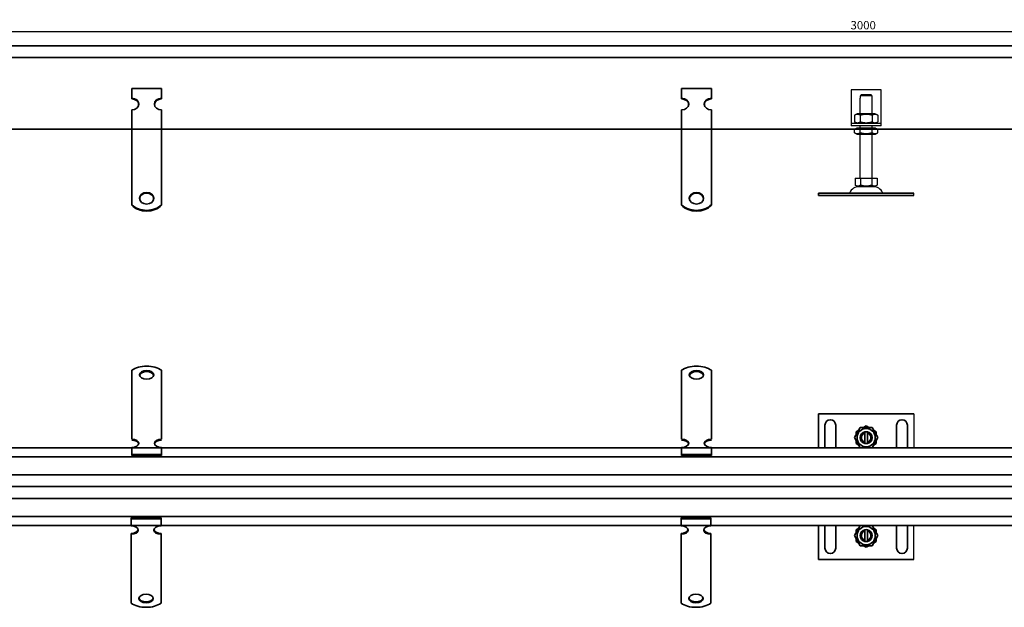
# Model space of a CAD drawing. Units: millimetres. Extents: x -931 to 2368, y 284 to 776.
# Drawn here: x -106 to 719, y 284 to 776 of the extents above; entities that cross this region are included whole.
import ezdxf

# ---------------------------------------------------------------- set-up
doc = ezdxf.new("R2010")
doc.units = ezdxf.units.MM
doc.header["$LTSCALE"] = 2
doc.layers.add('5', color=3, linetype='Continuous')
doc.layers.add('Viditelná (ISO)', color=7, linetype='Continuous', lineweight=35)
doc.styles.add('Text poznámky (ISO)', font='TAHOMA.TTF')
doc.dimstyles.new('Výchozí (ISO)', dxfattribs={"dimscale": 2, "dimtxt": 3.5, "dimasz": 2.5, "dimexe": 1, "dimexo": 0, "dimgap": 0.762, "dimtad": 1, "dimrnd": 1e-08, "dimtxsty": 'Text poznámky (ISO)', "dimcen": 0.09, "dimdle": 10, "dimclrd": 256, "dimclre": 256, "dimclrt": 256, "dimazin": 2, "dimtfac": 1.001486, "dimtmove": 0, "dimatfit": 3, "dimfxl": 1, "dimtolj": 1, "dimlwd": -1, "dimlwe": -1, "dimarcsym": 0})

# ---------------------------------------------------------------- blocks, each defined once
blk = doc.blocks.new('*D74')
at = {"layer": '5'}
for p, q in [((-899.58, 754.03), (-899.58, 768.03)), ((2100.42, 754.03), (2100.42, 768.03)), ((-894.58, 766.03), (2095.42, 766.03))]:
    blk.add_line(p, q, dxfattribs=at)
for points in [[(-894.58, 766.87), (-894.58, 765.2), (-899.58, 766.03)], [(2095.42, 766.87), (2095.42, 765.2), (2100.42, 766.03)]]:
    blk.add_solid(points, dxfattribs=at)
at = {"layer": 'Defpoints', "color": 0}
for p in [(2100.42, 766.03), (-899.58, 754.03), (2100.42, 754.03)]:
    blk.add_point(p, dxfattribs=at)
at = {"layer": '5', "insert": (600.42, 771.2), "char_height": 7, "attachment_point": 5, "style": 'Text poznámky (ISO)'}
blk.add_mtext('\\A1;3000', dxfattribs=at)

msp = doc.modelspace()

# ---------------------------------------------------------------- linework, layer by layer
for p, q in [((590.425, 717.034), (590.425, 691.034)), ((615.425, 717.034), (590.425, 717.034)), ((597.925, 710.034), (598.026, 710.034)), ((597.925, 697.034), (597.925, 710.034)), ((598.026, 712.034), (598.026, 710.034)), ((607.824, 712.034), (598.026, 712.034)), ((599.052, 713.034), (606.798, 713.034)), ((607.824, 710.034), (607.824, 712.034)), ((607.824, 710.034), (607.925, 710.034)), ((607.925, 697.034), (607.925, 710.034)), ((615.425, 691.034), (615.425, 717.034)), ((595.275, 697.034), (593.11, 695.784)), ((593.11, 695.784), (593.11, 690.284)), ((610.575, 697.034), (595.275, 697.034)), ((598.017, 695.784), (598.017, 690.284)), ((607.832, 695.784), (607.832, 690.284)), ((610.575, 697.034), (612.74, 695.784)), ((612.74, 695.784), (612.74, 690.284)), ((590.425, 691.034), (590.425, 689.034)), ((590.425, 689.034), (615.425, 689.034)), ((590.425, 689.034), (590.425, 687.034)), ((615.425, 687.034), (590.425, 687.034)), ((595.275, 689.034), (593.11, 690.284)), ((595.125, 685.034), (593.11, 683.871)), ((610.725, 685.034), (595.125, 685.034)), ((597.925, 685.034), (597.925, 687.034)), ((607.925, 685.034), (607.925, 687.034)), ((610.575, 689.034), (612.74, 690.284)), ((610.725, 685.034), (612.74, 683.871)), ((615.425, 689.034), (615.425, 691.034)), ((615.425, 687.034), (615.425, 689.034)), ((593.11, 681.197), (593.11, 683.871)), ((595.125, 680.034), (593.11, 681.197)), ((595.125, 680.034), (610.725, 680.034)), ((597.925, 643.034), (597.925, 680.034)), ((598.017, 681.197), (598.017, 683.871)), ((607.832, 681.197), (607.832, 683.871)), ((607.925, 643.034), (607.925, 680.034)), ((610.725, 680.034), (612.74, 681.197)), ((612.74, 681.197), (612.74, 683.871)), ((593.675, 643.034), (598.3, 643.034)), ((593.675, 643.034), (593.675, 637.369)), ((595.987, 636.034), (593.675, 637.369)), ((595.987, 636.034), (609.862, 636.034)), ((598.3, 643.034), (607.55, 643.034)), ((598.3, 643.034), (598.3, 637.369)), ((607.55, 643.034), (607.55, 637.369)), ((607.55, 643.034), (612.175, 643.034)), ((609.862, 636.034), (612.175, 637.369)), ((612.175, 643.034), (612.175, 637.369)), ((562.925, 630.534), (642.925, 630.534)), ((562.925, 630.534), (562.925, 628.534)), ((562.925, 628.534), (642.925, 628.534)), ((642.925, 628.534), (642.925, 630.534)), ((642.925, 445.817), (642.925, 417.317)), ((642.925, 323.817), (642.925, 352.317))]:
    msp.add_line(p, q)
for centre, radius, start, end in [((596.878, 627.534), 8.5, 90, 155.098938), ((608.972, 627.534), 8.5, 24.901062, 90), ((588.261, 631.534), 1, 270, 335.098938), ((617.589, 631.534), 1, 204.901062, 270)]:
    msp.add_arc(centre, radius, start, end)
for points, weights in [([(599.052, 713.034), (598.596, 712.593), (598.026, 712.034)], [1, 1.01641431551, 1.01967201941]), ([(607.824, 712.034), (607.254, 712.593), (606.798, 713.034)], [1.01967201941, 1.01641431551, 1]), ([(598.017, 695.784), (595.564, 697.201), (593.11, 695.784)], [1, 1.15470053838, 1]), ([(607.832, 695.784), (602.925, 697.201), (598.017, 695.784)], [1, 1.15470053838, 1]), ([(612.74, 695.784), (610.286, 697.201), (607.832, 695.784)], [1, 1.15470053838, 1]), ([(593.11, 690.284), (595.564, 688.867), (598.017, 690.284)], [1, 1.15470053838, 1]), ([(598.017, 683.871), (595.564, 685.287), (593.11, 683.871)], [1, 1.15470053838, 1]), ([(598.017, 690.284), (602.925, 688.867), (607.832, 690.284)], [1, 1.15470053838, 1]), ([(607.832, 683.871), (602.925, 685.287), (598.017, 683.871)], [1, 1.15470053838, 1]), ([(607.832, 690.284), (610.286, 688.867), (612.74, 690.284)], [1, 1.15470053838, 1]), ([(612.74, 683.871), (610.286, 685.287), (607.832, 683.871)], [1, 1.15470053838, 1]), ([(593.11, 681.197), (595.564, 679.781), (598.017, 681.197)], [1, 1.15470053838, 1]), ([(598.017, 681.197), (602.925, 679.781), (607.832, 681.197)], [1, 1.15470053838, 1]), ([(607.832, 681.197), (610.286, 679.781), (612.74, 681.197)], [1, 1.15470053838, 1]), ([(593.675, 637.369), (595.987, 636.034), (598.3, 637.369)], [1.16127596677, 1.34092598403, 1.16127596677]), ([(598.3, 637.369), (602.925, 636.034), (607.55, 637.369)], [1.16127596677, 1.34092598403, 1.16127596677]), ([(607.55, 637.369), (609.862, 636.034), (612.175, 637.369)], [1.16127596677, 1.34092598403, 1.16127596677])]:
    msp.add_rational_spline(points, weights, degree=2)
at = {"layer": 'Viditelná (ISO)'}
for p, q in [((-897.575, 754.034), (2098.425, 754.034)), ((2098.425, 744.034), (-897.575, 744.034)), ((-12.216, 718.084), (12.784, 718.084)), ((-12.216, 709.994), (-12.216, 718.084)), ((12.784, 709.994), (12.784, 718.084)), ((448.306, 718.084), (473.306, 718.084)), ((448.306, 709.994), (448.306, 718.084)), ((473.306, 709.994), (473.306, 718.084)), ((-12.216, 709.406), (-12.216, 709.994)), ((12.784, 709.994), (12.784, 709.406)), ((448.306, 709.406), (448.306, 709.994)), ((473.306, 709.994), (473.306, 709.406)), ((-12.216, 684.12), (-12.216, 700.286)), ((12.784, 684.12), (12.784, 700.286)), ((448.306, 684.12), (448.306, 700.286)), ((473.306, 684.12), (473.306, 700.286)), ((-784.575, 684.034), (1990.425, 684.034)), ((-12.216, 684.034), (-12.216, 674.708)), ((12.784, 682.121), (12.784, 684.12)), ((12.784, 681.573), (12.784, 682.121)), ((12.784, 681.573), (12.784, 674.708)), ((448.306, 684.034), (448.306, 674.708)), ((473.306, 682.121), (473.306, 684.12)), ((473.306, 681.573), (473.306, 682.121)), ((473.306, 681.573), (473.306, 674.708)), ((-12.216, 671.251), (-12.216, 674.708)), ((-12.216, 665.531), (-12.216, 671.251)), ((12.784, 671.251), (12.784, 674.708)), ((12.784, 665.531), (12.784, 671.251)), ((448.306, 671.251), (448.306, 674.708)), ((448.306, 665.531), (448.306, 671.251)), ((473.306, 671.251), (473.306, 674.708)), ((473.306, 665.531), (473.306, 671.251)), ((-12.216, 664.983), (-12.216, 665.531)), ((-12.216, 664.983), (-12.216, 658.119)), ((12.784, 664.983), (12.784, 665.531)), ((12.784, 664.983), (12.784, 658.119)), ((448.306, 664.983), (448.306, 665.531)), ((448.306, 664.983), (448.306, 658.119)), ((473.306, 664.983), (473.306, 665.531)), ((473.306, 664.983), (473.306, 658.119)), ((-12.216, 654.662), (-12.216, 658.119)), ((-12.216, 648.941), (-12.216, 654.662)), ((12.784, 654.662), (12.784, 658.119)), ((12.784, 648.941), (12.784, 654.662)), ((448.306, 654.662), (448.306, 658.119)), ((448.306, 648.941), (448.306, 654.662)), ((473.306, 654.662), (473.306, 658.119)), ((473.306, 648.941), (473.306, 654.662)), ((-12.216, 648.394), (-12.216, 648.941)), ((-12.216, 648.394), (-12.216, 641.529)), ((12.784, 648.394), (12.784, 648.941)), ((12.784, 648.394), (12.784, 641.529)), ((448.306, 648.394), (448.306, 648.941)), ((448.306, 648.394), (448.306, 641.529)), ((473.306, 648.394), (473.306, 648.941)), ((473.306, 648.394), (473.306, 641.529)), ((-12.216, 638.072), (-12.216, 641.529)), ((-12.216, 634.351), (-12.216, 638.072)), ((12.784, 638.072), (12.784, 641.529)), ((12.784, 634.351), (12.784, 638.072)), ((448.306, 638.072), (448.306, 641.529)), ((448.306, 634.351), (448.306, 638.072)), ((473.306, 638.072), (473.306, 641.529)), ((473.306, 634.351), (473.306, 638.072)), ((-12.216, 621.012), (-12.216, 634.351)), ((12.784, 621.012), (12.784, 634.351)), ((448.306, 621.012), (448.306, 634.351)), ((473.306, 621.012), (473.306, 634.351)), ((562.925, 630.534), (642.925, 630.534)), ((562.925, 630.534), (562.925, 628.534)), ((562.925, 628.534), (642.925, 628.534)), ((-12.216, 620.424), (-12.216, 621.012)), ((12.784, 621.012), (12.784, 620.424)), ((448.306, 620.424), (448.306, 621.012)), ((473.306, 621.012), (473.306, 620.424)), ((-12.216, 472.511), (-12.216, 482.202)), ((12.784, 472.511), (12.784, 482.202)), ((448.306, 472.511), (448.306, 482.202)), ((473.306, 472.511), (473.306, 482.202)), ((-12.216, 472.511), (-12.216, 468.595)), ((12.784, 472.511), (12.784, 468.595)), ((448.306, 472.511), (448.306, 468.595)), ((473.306, 472.511), (473.306, 468.595)), ((-12.216, 465.138), (-12.216, 468.595)), ((-12.216, 461.603), (-12.216, 465.138)), ((12.784, 465.138), (12.784, 468.595)), ((12.784, 461.603), (12.784, 465.138)), ((448.306, 465.138), (448.306, 468.595)), ((448.306, 461.603), (448.306, 465.138)), ((473.306, 465.138), (473.306, 468.595)), ((473.306, 461.603), (473.306, 465.138)), ((-12.216, 461.603), (-12.216, 456.542)), ((-12.216, 453.085), (-12.216, 456.542)), ((12.784, 461.603), (12.784, 456.542)), ((12.784, 453.085), (12.784, 456.542)), ((448.306, 461.603), (448.306, 456.542)), ((448.306, 453.085), (448.306, 456.542)), ((473.306, 461.603), (473.306, 456.542)), ((473.306, 453.085), (473.306, 456.542)), ((-12.216, 449.55), (-12.216, 453.085)), ((-12.216, 449.55), (-12.216, 444.489)), ((12.784, 449.55), (12.784, 453.085)), ((12.784, 449.55), (12.784, 444.489)), ((448.306, 449.55), (448.306, 453.085)), ((448.306, 449.55), (448.306, 444.489)), ((473.306, 449.55), (473.306, 453.085)), ((473.306, 449.55), (473.306, 444.489)), ((642.925, 445.817), (562.925, 445.817)), ((562.925, 445.817), (562.925, 417.317)), ((-12.216, 441.032), (-12.216, 444.489)), ((-12.216, 437.497), (-12.216, 441.032)), ((-12.216, 437.497), (-12.216, 436.351)), ((12.784, 441.032), (12.784, 444.489)), ((12.784, 437.497), (12.784, 441.032)), ((12.784, 437.497), (12.784, 436.351)), ((448.306, 441.032), (448.306, 444.489)), ((448.306, 437.497), (448.306, 441.032)), ((448.306, 437.497), (448.306, 436.351)), ((473.306, 441.032), (473.306, 444.489)), ((473.306, 437.497), (473.306, 441.032)), ((473.306, 437.497), (473.306, 436.351)), ((-12.216, 424.606), (-12.216, 436.351)), ((12.784, 424.606), (12.784, 436.351)), ((448.306, 424.606), (448.306, 436.351)), ((473.306, 424.606), (473.306, 436.351)), ((568.425, 417.317), (568.425, 436.317)), ((577.425, 436.317), (577.425, 417.317)), ((593.11, 425.817), (598.017, 434.317)), ((594.425, 430.724), (596.702, 432.039)), ((594.425, 428.094), (594.425, 430.724)), ((598.017, 434.317), (607.832, 434.317)), ((600.647, 434.317), (602.925, 435.632)), ((601.925, 429.69), (601.925, 430.716)), ((601.925, 421.944), (601.925, 429.69)), ((602.925, 435.632), (605.202, 434.317)), ((603.925, 430.716), (603.925, 429.69)), ((603.925, 429.69), (603.925, 421.944)), ((607.832, 434.317), (612.74, 425.817)), ((609.147, 432.039), (611.425, 430.724)), ((611.425, 430.724), (611.425, 428.094)), ((628.425, 417.317), (628.425, 436.317)), ((637.425, 436.317), (637.425, 417.317)), ((598.017, 417.317), (593.11, 425.817)), ((594.425, 420.909), (594.425, 423.539)), ((596.702, 419.594), (594.425, 420.909)), ((601.925, 420.918), (601.925, 421.944)), ((603.925, 421.944), (603.925, 420.918)), ((612.74, 425.817), (607.832, 417.317)), ((611.425, 420.909), (609.147, 419.594)), ((611.425, 423.539), (611.425, 420.909)), ((1990.425, 417.317), (-784.575, 417.317)), ((-12.216, 411.675), (-12.216, 417.553)), ((12.784, 411.675), (12.784, 417.553)), ((448.306, 411.675), (448.306, 417.553)), ((473.306, 411.675), (473.306, 417.553)), ((-897.575, 409.817), (2098.425, 409.817)), ((-12.216, 411.675), (12.784, 411.675)), ((-12.216, 410.866), (-12.216, 411.675)), ((-12.216, 410.866), (12.784, 410.866)), ((12.784, 410.866), (12.784, 411.675)), ((448.306, 411.675), (473.306, 411.675)), ((448.306, 410.866), (448.306, 411.675)), ((448.306, 410.866), (473.306, 410.866)), ((473.306, 410.866), (473.306, 411.675)), ((2098.425, 394.817), (-897.575, 394.817)), ((-777.075, 384.817), (1972.925, 384.817)), ((-897.575, 374.817), (2098.425, 374.817)), ((2098.425, 359.817), (-897.575, 359.817)), ((-12.667, 358.637), (12.333, 358.637)), ((-12.667, 357.828), (-12.667, 358.637)), ((-12.667, 357.828), (12.333, 357.828)), ((-12.667, 351.95), (-12.667, 357.828)), ((12.333, 357.828), (12.333, 358.637)), ((12.333, 351.95), (12.333, 357.828)), ((447.855, 358.637), (472.855, 358.637)), ((447.855, 357.828), (447.855, 358.637)), ((447.855, 357.828), (472.855, 357.828)), ((447.855, 351.95), (447.855, 357.828)), ((472.855, 357.828), (472.855, 358.637)), ((472.855, 351.95), (472.855, 357.828)), ((-784.575, 352.317), (1990.425, 352.317)), ((562.925, 323.817), (562.925, 352.317)), ((568.425, 352.317), (568.425, 333.317)), ((577.425, 333.317), (577.425, 352.317)), ((598.017, 352.317), (593.11, 343.817)), ((596.702, 350.039), (594.425, 348.724)), ((594.425, 348.724), (594.425, 346.094)), ((601.925, 348.716), (601.925, 347.69)), ((601.925, 347.69), (601.925, 339.944)), ((603.925, 347.69), (603.925, 348.716)), ((603.925, 339.944), (603.925, 347.69)), ((612.74, 343.817), (607.832, 352.317)), ((611.425, 348.724), (609.147, 350.039)), ((611.425, 346.094), (611.425, 348.724)), ((628.425, 352.317), (628.425, 333.317)), ((637.425, 333.317), (637.425, 352.317)), ((-12.667, 344.896), (-12.667, 345.705)), ((-12.667, 333.151), (-12.667, 344.896)), ((12.333, 345.705), (12.333, 344.896)), ((12.333, 333.151), (12.333, 344.896)), ((447.855, 344.896), (447.855, 345.705)), ((447.855, 333.151), (447.855, 344.896)), ((472.855, 345.705), (472.855, 344.896)), ((472.855, 333.151), (472.855, 344.896)), ((593.11, 343.817), (598.017, 335.317)), ((594.425, 341.539), (594.425, 338.909)), ((594.425, 338.909), (596.702, 337.594)), ((601.925, 339.944), (601.925, 338.918)), ((603.925, 338.918), (603.925, 339.944)), ((607.832, 335.317), (612.74, 343.817)), ((609.147, 337.594), (611.425, 338.909)), ((611.425, 338.909), (611.425, 341.539)), ((-12.667, 329.889), (-12.667, 333.151)), ((-12.667, 326.432), (-12.667, 329.889)), ((12.333, 329.889), (12.333, 333.151)), ((12.333, 326.432), (12.333, 329.889)), ((447.855, 329.889), (447.855, 333.151)), ((447.855, 326.432), (447.855, 329.889)), ((472.855, 329.889), (472.855, 333.151)), ((472.855, 326.432), (472.855, 329.889)), ((598.017, 335.317), (607.832, 335.317)), ((600.647, 335.317), (602.925, 334.002)), ((602.925, 334.002), (605.202, 335.317)), ((-12.667, 326.432), (-12.667, 321.37)), ((12.333, 326.432), (12.333, 321.37)), ((447.855, 326.432), (447.855, 321.37)), ((472.855, 326.432), (472.855, 321.37)), ((642.925, 323.817), (562.925, 323.817)), ((-12.667, 317.835), (-12.667, 321.37)), ((-12.667, 314.378), (-12.667, 317.835)), ((-12.667, 314.378), (-12.667, 309.317)), ((12.333, 317.835), (12.333, 321.37)), ((12.333, 314.378), (12.333, 317.835)), ((12.333, 314.378), (12.333, 309.317)), ((447.855, 317.835), (447.855, 321.37)), ((447.855, 314.378), (447.855, 317.835)), ((447.855, 314.378), (447.855, 309.317)), ((472.855, 317.835), (472.855, 321.37)), ((472.855, 314.378), (472.855, 317.835)), ((472.855, 314.378), (472.855, 309.317)), ((-12.667, 305.782), (-12.667, 309.317)), ((-12.667, 302.325), (-12.667, 305.782)), ((12.333, 305.782), (12.333, 309.317)), ((12.333, 302.325), (12.333, 305.782)), ((447.855, 305.782), (447.855, 309.317)), ((447.855, 302.325), (447.855, 305.782)), ((472.855, 305.782), (472.855, 309.317)), ((472.855, 302.325), (472.855, 305.782)), ((-12.667, 302.325), (-12.667, 297.264)), ((-12.667, 296.992), (-12.667, 297.264)), ((-12.667, 287.301), (-12.667, 296.992)), ((12.333, 302.325), (12.333, 297.264)), ((12.333, 296.992), (12.333, 297.264)), ((12.333, 287.301), (12.333, 296.992)), ((447.855, 302.325), (447.855, 297.264)), ((447.855, 296.992), (447.855, 297.264)), ((447.855, 287.301), (447.855, 296.992)), ((472.855, 302.325), (472.855, 297.264)), ((472.855, 296.992), (472.855, 297.264)), ((472.855, 287.301), (472.855, 296.992))]:
    msp.add_line(p, q, dxfattribs=at)
for centre in [(602.925, 425.817), (602.925, 343.817)]:
    msp.add_circle(centre, 7.65, dxfattribs=at)
for centre, radius, start, end in [((572.925, 436.317), 4.5, 0, 180), ((632.925, 436.317), 4.5, 0, 180), ((602.925, 425.817), 5, 101.536959, 258.463041), ((602.925, 425.817), 4, 104.477512, 255.522488), ((602.925, 425.817), 5, 78.463041, 101.536959), ((602.925, 425.817), 5, 281.536959, 78.463041), ((602.925, 425.817), 4, 284.477512, 75.522488), ((602.925, 425.817), 5, 258.463041, 281.536959), ((602.925, 343.817), 5, 101.536959, 258.463041), ((602.925, 343.817), 4, 104.477512, 255.522488), ((602.925, 343.817), 5, 78.463041, 101.536959), ((602.925, 343.817), 5, 281.536959, 78.463041), ((602.925, 343.817), 4, 284.477512, 75.522488), ((602.925, 343.817), 5, 258.463041, 281.536959), ((572.925, 333.317), 4.5, 180, 0), ((632.925, 333.317), 4.5, 180, 0)]:
    msp.add_arc(centre, radius, start, end, dxfattribs=at)
for centre, major_axis, ratio, start_param, end_param in [((-12.216, 705.14), (6, 0), 0.809017, 4.712389, 7.8539816), ((-12.216, 704.552), (-6, 0), 0.809017, 3.2021749, 4.712389), ((12.784, 705.14), (-6, 0), 0.809017, 4.712389, 7.8539816), ((12.784, 704.552), (6, 0), 0.809017, 1.5707963, 3.0810104), ((448.306, 705.14), (6, 0), 0.809017, 4.712389, 7.8539816), ((448.306, 704.552), (-6, 0), 0.809017, 3.2021749, 4.712389), ((473.306, 705.14), (-6, 0), 0.809017, 4.712389, 7.8539816), ((473.306, 704.552), (-6, 0), 0.809017, -1.5707963, -0.0605823), ((0.284, 625.673), (6, 0), 0.809017, 0.0605823, 3.0810104), ((460.806, 625.673), (-6, 0), 0.809017, 3.2021749, 6.222603), ((0.284, 629.092), (16, 0), 0.809017, 3.8157232, 5.6090548), ((0.284, 628.504), (-16, 0), 0.809017, 0.6741305, 2.4674621), ((460.806, 629.092), (16, 0), 0.809017, 3.8157232, 5.6090548), ((460.806, 628.504), (-16, 0), 0.809017, 0.6741305, 2.4674621), ((0.284, 476.331), (16, 0), 0.5877853, 0.6741305, 2.4674621), ((0.284, 477.579), (-6, 0), 0.5877853, 3.2565441, 6.1682338), ((460.806, 476.331), (16, 0), 0.5877853, 0.6741305, 2.4674621), ((460.806, 477.579), (-6, 0), 0.5877853, 3.2565441, 6.1682338), ((-12.216, 421.079), (6, 0), 0.5877853, 4.712389, 7.8539816), ((-12.216, 420.27), (-6, 0), 0.5877853, 3.2565441, 4.712389), ((12.784, 421.079), (-6, 0), 0.5877853, 4.712389, 7.8539816), ((12.784, 420.27), (6, 0), 0.5877853, 1.5707963, 3.0266412), ((448.306, 421.079), (6, 0), 0.5877853, 4.712389, 7.8539816), ((448.306, 420.27), (-6, 0), 0.5877853, 3.2565441, 4.712389), ((473.306, 421.079), (-6, 0), 0.5877853, 4.712389, 7.8539816), ((473.306, 420.27), (6, 0), 0.5877853, 1.5707963, 3.0266412), ((-12.667, 348.423), (6, 0), 0.5877853, 4.712389, 7.8539816), ((-12.667, 349.232), (-6, 0), 0.5877853, 1.5707963, 3.0266412), ((12.333, 348.423), (-6, 0), 0.5877853, 4.712389, 7.8539816), ((12.333, 349.232), (-6, 0), 0.5877853, 0.1149515, 1.5707963), ((447.855, 348.423), (6, 0), 0.5877853, 4.712389, 7.8539816), ((447.855, 349.232), (-6, 0), 0.5877853, 1.5707963, 3.0266412), ((472.855, 348.423), (-6, 0), 0.5877853, 4.712389, 7.8539816), ((472.855, 349.232), (6, 0), 0.5877853, 3.2565441, 4.712389), ((-0.167, 291.923), (-6, 0), 0.5877853, 0.1149515, 3.0266412), ((460.355, 291.923), (-6, 0), 0.5877853, 0.1149515, 3.0266412), ((-0.167, 293.171), (16, 0), 0.5877853, 3.8157232, 5.6090548), ((460.355, 293.171), (16, 0), 0.5877853, 3.8157232, 5.6090548)]:
    msp.add_ellipse(centre, major_axis=major_axis, ratio=ratio, start_param=start_param, end_param=end_param, dxfattribs=at)
for centre, ratio in [((0.284, 626.261), 0.809017), ((460.806, 626.261), 0.809017), ((0.284, 478.388), 0.5877853), ((460.806, 478.388), 0.5877853), ((-0.167, 291.114), 0.5877853), ((460.355, 291.114), 0.5877853)]:
    msp.add_ellipse(centre, major_axis=(6, 0), ratio=ratio, dxfattribs=at)

# ---------------------------------------------------------------- dimensions: what is measured, and where the dimension line sits
at = {"layer": '5'}
dim = msp.add_linear_dim(base=(2100.425, 766.034), p1=(-899.575, 754.034), p2=(2100.425, 754.034), dimstyle='Výchozí (ISO)', override={"dimtofl": 0, "dimatfit": 1}, dxfattribs=at)
dim.commit()
dim.dimension.update_dxf_attribs({"geometry": '*D74', "text_midpoint": (600.425, 771.204)})

doc.saveas('drawing.dxf')
